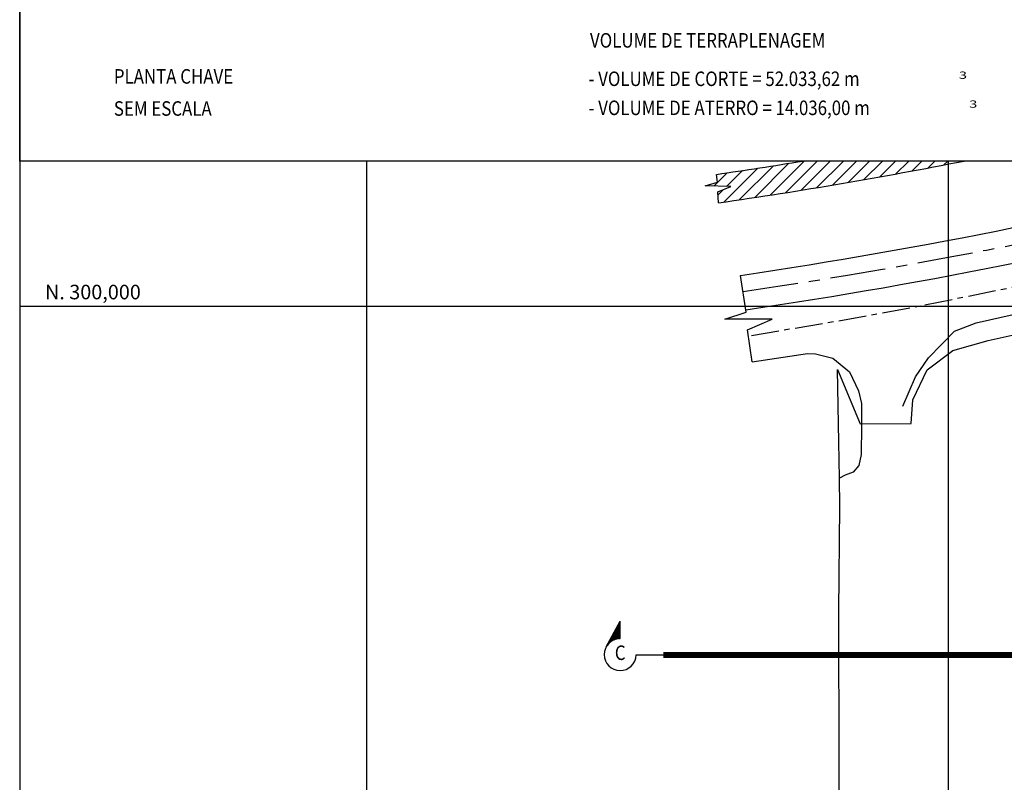
# Model space of a CAD drawing. Units: feet. Extents: x -60 to 1709, y -96 to 478.
# Drawn here: x -60 to 110, y 218 to 349 of the extents above; entities that cross this region are included whole.
import ezdxf
from ezdxf.enums import TextEntityAlignment as Align

# ---------------------------------------------------------------- set-up
doc = ezdxf.new("R2010")
doc.units = ezdxf.units.FT
doc.header["$LTSCALE"] = 0.3
doc.linetypes.add('CENTER', pattern=[50.8, 31.75, -6.35, 6.35, -6.35])
doc.linetypes.add('CONTINUO', pattern=[0])
doc.layers.get('0').update_dxf_attribs({"linetype": 'CONTINUOUS'})
for name, color, linetype in [('G-03', 8, 'CONTINUOUS'), ('G-09', 7, 'CONTINUOUS'), ('G-09(Planchada)', 2, 'CONTINUOUS'), ('S-02-CERCA- EXISTENTE', 8, 'FENCELINE1'), ('S-25-CAMINHO EXIST', 5, 'CONTINUOUS'), ('S-26(Eje Camino)', 3, 'CENTER'), ('S-26B eje', 3, 'CENTER'), ('Vias', 4, 'CENTER')]:
    doc.layers.add(name, color=color, linetype=linetype)
doc.styles.add('L200', font='ROMANS', dxfattribs={"height": 8.208})
doc.styles.add('ROMANS', font='romans')
doc.linetypes.add('FENCELINE1', pattern='A,6.35,-2.54,[133,ltypeshp.shx,S=2.54,R=0,X=-2.54,Y=0],-2.54,25.4', length=36.83)

# ---------------------------------------------------------------- blocks, each defined once
blk = doc.blocks.new('*X24')
at = {"color": 0}
for p, q in [((9980.95, 935.89), (9980.86, 935.98)), ((9981.16, 935.51), (9980.86, 935.81)), ((9981.37, 935.12), (9980.86, 935.63)), ((9981.58, 934.74), (9980.86, 935.45)), ((9981.78, 934.35), (9980.86, 935.28)), ((9981.99, 933.97), (9980.86, 935.1)), ((9982.2, 933.58), (9980.86, 934.92)), ((9982.41, 933.2), (9980.86, 934.74)), ((9982.62, 932.82), (9980.86, 934.57)), ((9982.82, 932.43), (9980.86, 934.39)), ((9983.03, 932.05), (9980.86, 934.21)), ((9983.24, 931.66), (9980.86, 934.04)), ((9983.45, 931.28), (9980.86, 933.86)), ((9983.65, 930.89), (9980.86, 933.68)), ((9983.86, 930.51), (9980.86, 933.51)), ((9984.07, 930.13), (9980.86, 933.33)), ((9984.28, 929.74), (9980.86, 933.15)), ((9984.48, 929.36), (9980.86, 932.98)), ((9984.69, 928.97), (9980.86, 932.8)), ((9984.9, 928.59), (9980.86, 932.62)), ((9985.11, 928.2), (9980.86, 932.45)), ((9985.31, 927.82), (9980.86, 932.27)), ((9985.52, 927.43), (9980.86, 932.09)), ((9984.69, 928.09), (9980.86, 931.92)), ((9984.04, 928.57), (9980.86, 931.74)), ((9983.62, 928.81), (9980.86, 931.56)), ((9983.28, 928.97), (9980.86, 931.39)), ((9982.97, 929.1), (9980.86, 931.21)), ((9982.7, 929.2), (9980.86, 931.03)), ((9982.45, 929.27), (9980.86, 930.86)), ((9982.21, 929.33), (9980.86, 930.68)), ((9981.98, 929.38), (9980.86, 930.5)), ((9981.77, 929.42), (9980.86, 930.33)), ((9981.56, 929.45), (9980.86, 930.15)), ((9981.36, 929.47), (9980.86, 929.97)), ((9981.17, 929.48), (9980.86, 929.8)), ((9980.99, 929.49), (9980.86, 929.62)), ((9985.73, 927.05), (9985.42, 927.36)), ((9985.94, 926.67), (9985.9, 926.7))]:
    blk.add_line(p, q, dxfattribs=at)

msp = doc.modelspace()

# ---------------------------------------------------------------- hatches: boundary and pattern name
at = {"layer": 'Vias', "linetype": 'CONTINUO', "ltscale": 0.3}
h = msp.add_hatch(dxfattribs=at)
h.set_pattern_fill('LINE', color=8, scale=0.5, angle=45, style=0)
h.set_pattern_definition([(45, (115.9251, -278.6707), (-1.122532, 1.122532), [])])
edge = h.paths.add_edge_path()
edge.add_line((118.318, 333.177), (118.318, 328.148))
edge.add_arc((-65.438, 1184.275), 875.625, 282.113924, 284.519998)
edge.add_arc((-160.25, 1479.683), 1185.501, 285.376429, 295.299197)
edge.add_arc((315.265, 466.191), 66.083, 298.07822, 313.83764)
edge.add_line((361.035, 418.524), (369.359, 438.771))
edge.add_arc((319.069, 461.412), 55.152, 297.17612, 335.76268, ccw=False)
edge.add_arc((-159.878, 1478.681), 1179.5, 285.37196, 295.303667, ccw=False)
edge.add_arc((-64.66, 1178.862), 865.253, 282.20868, 284.555157, ccw=False)
edge = h.paths.add_edge_path()
edge.add_line((102.727, 324.95), (74.975, 324.95))
edge.add_arc((-64.66, 1178.862), 865.253, 278.292518, 279.287064, ccw=False)
edge.add_line((60.133, 322.655), (60.327, 321.324))
edge.add_line((60.327, 321.324), (58.207, 320.658))
edge.add_line((58.207, 320.658), (62.599, 320.568))
edge.add_line((62.599, 320.568), (60.357, 319.659))
edge.add_line((60.357, 319.659), (60.465, 317.749))
edge.add_arc((-65.438, 1184.275), 875.625, 278.266998, 281.072501)

# ---------------------------------------------------------------- linework, layer by layer
msp.add_lwpolyline([(-59.675, -95.769), (616.325, -95.769), (616.325, 478.231), (-59.675, 478.231)], close=True)
at = {"color": 0}
msp.add_lwpolyline([(-59.675, 478.231), (118.318, 478.231), (118.318, 324.95), (-59.675, 324.95)], close=True, dxfattribs=at)
at = {"layer": 'G-03'}
for p, q in [((0, -95.769), (0, 324.95)), ((100, -95.769), (100, 324.95)), ((-59.675, 300), (616.325, 300))]:
    msp.add_line(p, q, dxfattribs=at)
at = {"layer": 'G-09(Planchada)'}
for p in [(41.185, 241.403), (43.56, 242.799)]:
    msp.add_line(p, (43.56, 245.799), dxfattribs=at)
at = {"layer": 'G-09(Planchada)', "linetype": 'CENTER', "ltscale": 0.5, "const_width": 1}
msp.add_lwpolyline([(538.597, 240), (51.002, 240)], dxfattribs=at)
at = {"layer": 'G-09(Planchada)', "const_width": 0.214}
msp.add_lwpolyline([(46.315, 240), (51.002, 240)], dxfattribs=at)
at = {"layer": 'G-09(Planchada)'}
msp.add_arc((43.574, 240.057), 2.742, 90.30499, 358.80046, dxfattribs=at)
at = {"layer": 'S-02-CERCA- EXISTENTE', "ltscale": 0.5}
for points in [[(93.627, 279.829), (93.864, 283.867), (96.367, 289.016), (100.755, 292.371), (106.819, 294.086), (132.642, 299.816), (158.088, 306.087), (174.986, 310.376), (193.045, 315.287), (215.799, 237.535), (228.681, 191.75), (213.981, 191.458), (201.81, 191.573)], [(201.81, 191.573), (196.118, 191.553), (158.711, 191.346), (132.109, 191.331), (90.365, 191.236), (87.121, 191.384), (81.243, 194.355), (81.194, 220.813), (81.177, 247.516), (81.349, 265.553), (81.262, 270.382), (81.17, 276.604), (80.915, 289.092)], [(80.915, 289.092), (84.806, 279.724), (93.627, 279.829)]]:
    msp.add_lwpolyline(points, dxfattribs=at)
at = {"layer": 'S-25-CAMINHO EXIST'}
for points in [[(92.195, 282.787), (94.347, 287.856), (96.581, 291.102), (101.052, 295.711), (104.749, 297.094), (111.145, 298.575), (118.971, 300.199), (153.156, 308.154), (157.829, 309.379)], [(66.259, 290.428), (75.791, 291.861), (77.151, 291.81), (80.12, 291.028), (83.015, 288.707), (84.563, 285.434), (85.083, 283.228), (85.09, 279.379), (84.976, 274.494), (84.605, 272.598), (83.642, 271.416), (82.263, 270.906), (81.262, 270.382)]]:
    msp.add_lwpolyline(points, dxfattribs=at)
at = {"layer": 'S-25-CAMINHO EXIST', "ltscale": 7.5}
msp.add_lwpolyline([(66.259, 290.428), (65.466, 295.899), (69.728, 297.776), (61.555, 297.74), (65.212, 298.982), (64.281, 305.289)], dxfattribs=at)
for radius in [888.133, 894.133]:
    msp.add_arc((-65.391, 1183.905), radius, 278.395502, 284.535427, dxfattribs=at)
at = {"layer": 'S-26(Eje Camino)', "ltscale": 0.5}
msp.add_lwpolyline([(66.135, 294.966), (81.166, 297.487), (95.972, 300.205), (119.292, 304.931), (151.646, 312.441), (181.393, 320.332)], dxfattribs=at)
at = {"layer": 'S-26B eje'}
msp.add_arc((-64.616, 1187.24), 894.133, 278.315132, 284.535427, dxfattribs=at)
at = {"layer": 'Vias', "linetype": 'CONTINUO', "ltscale": 0.3}
for points in [[(60.133, 322.655, 0.0043395), (74.975, 324.95, 0.0043395)], [(60.465, 317.749, 0.0122419), (102.727, 324.95, 0.0122419)]]:
    msp.add_lwpolyline(points, format="xyb", dxfattribs=at)
msp.add_lwpolyline([(60.465, 317.749), (60.357, 319.659), (62.599, 320.568), (58.207, 320.658), (60.327, 321.324), (60.133, 322.655)], dxfattribs=at)

# ---------------------------------------------------------------- block references
at = {"layer": 'G-09(Planchada)', "xscale": -0.4568713450294126, "yscale": 0.4568713450294126, "zscale": 0.4568713450295263}
msp.add_blockref('*X24', (4603.53, -181.86), dxfattribs=at)

# ---------------------------------------------------------------- texts
at = {"layer": 'G-09', "style": 'ROMANS'}
msp.add_text('N. 300,000', height=2.5, dxfattribs=at).set_placement((-55.328, 301.167))
at = {"layer": 'G-09(Planchada)', "style": 'ROMANS'}
for s, height, width, p in [('%%UVOLUME DE TERRAPLENAGEM', 2.5, 0.85, (38.381, 344.458)), ('PLANTA CHAVE', 2.5, 0.85, (-43.483, 338.258)), ('- VOLUME DE CORTE = 52.033,62 m', 2.5, 0.85, (38.14, 337.845)), ('3', 1.25, 1.5, (101.791, 339.087)), ('SEM ESCALA', 2.5, 0.85, (-43.483, 332.736)), ('- VOLUME DE ATERRO = 14.036,00 m', 2.5, 0.85, (38.14, 332.849)), ('3', 1.25, 1.5, (103.567, 334.117))]:
    msp.add_text(s, height=height, rotation=360, dxfattribs=dict(at, width=width)).set_placement(p)
at = {"layer": 'G-09(Planchada)', "style": 'L200', "width": 0.85}
msp.add_text('C', height=2.5, dxfattribs=at).set_placement((43.574, 240.057), align=Align.MIDDLE)

doc.saveas('drawing.dxf')
